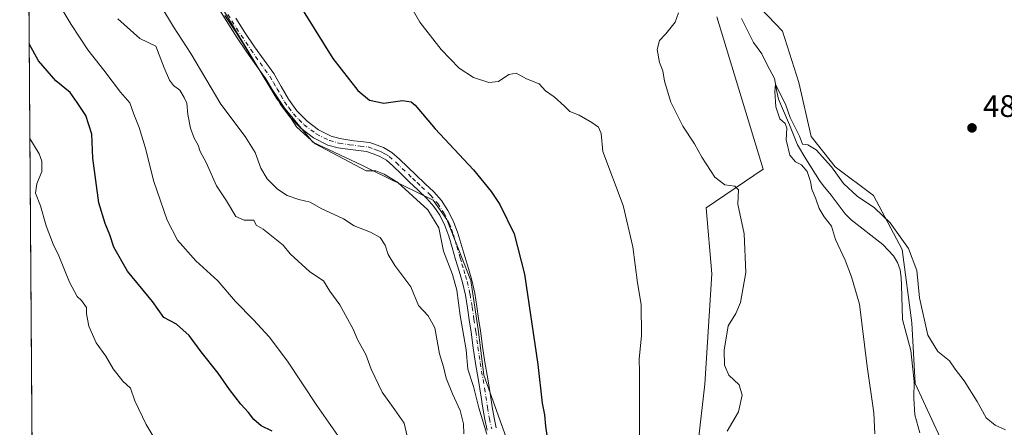
# Model space of a CAD drawing. Units: metres. Extents: x 549608 to 553069, y 4707790 to 4710129.
# Drawn here: x 549608 to 549925, y 4709554 to 4709686 of the extents above; entities that cross this region are included whole.
import ezdxf

# ---------------------------------------------------------------- set-up
doc = ezdxf.new("R2010")
doc.units = ezdxf.units.M
doc.header["$MEASUREMENT"] = 0
doc.linetypes.add('DGN Style 4', pattern=[2.638475, 1.318413, -0.659207, 0.001648, -0.659207])
for name, color, linetype, lineweight in [('Camino Cxs', 7, 'Continuous', 0), ('Camino eje', 30, 'DGN Style 4', 13), ('Comarca CxS', 21, 'Continuous', 0), ('Comunidad Autónoma CxS', 142, 'Continuous', 0), ('Corriente natural lineal', 142, 'Continuous', 13), ('Cultivos leñosos CxS', 92, 'Continuous', 0), ('Curva de nivel maestra', 30, 'Continuous', 30), ('Curva de nivel normal', 30, 'Continuous', 0), ('Matorral CxS', 135, 'Continuous', 0), ('Municipio CxS', 4, 'Continuous', 0), ('Pastizal CxS', 92, 'Continuous', 0), ('Provincia CxS', 1, 'Continuous', 0), ('Punto de cota en terreno', 7, 'Continuous', 0), ('Rótulo de punto de cota en terreno', 7, 'Continuous', 0)]:
    doc.layers.add(name, color=color, linetype=linetype, lineweight=lineweight)
doc.styles.add('Style-Arial', font='txt')

# ---------------------------------------------------------------- blocks, each defined once
blk = doc.blocks.new('5PATER')
at = {"layer": 'Pastizal CxS', "linetype": 'Continuous', "lineweight": 0}
h = blk.add_hatch(color=51, dxfattribs=at)
edge = h.paths.add_edge_path()
edge.add_ellipse((0, 0), major_axis=(-0.11, -0.111), ratio=0.999422, start_angle=0, end_angle=360)

msp = doc.modelspace()

# ---------------------------------------------------------------- linework, layer by layer
at = {"layer": 'Camino Cxs', "color": 7, "linetype": 'Continuous', "lineweight": 0}
for points in [[(549758.4401, 4709553.4701, 507.0936), (549757.7001, 4709556.8601, 506.9635), (549757.1001, 4709560.4901, 506.1121), (549756.5201, 4709564.0601, 505.661), (549755.6301, 4709569.4801, 505.5393), (549754.7501, 4709574.9201, 505.1309), (549754.0001, 4709579.9901, 505.1263), (549753.2901, 4709585.0401, 504.9133), (549752.7101, 4709588.9401, 504.6158), (549752.1101, 4709592.8301, 504.5869), (549751.4501, 4709596.9801, 504.9777), (549750.5701, 4709600.9901, 505.1303), (549749.4801, 4709604.6801, 505.0784), (549748.3201, 4709608.4801, 504.7017), (549747.2201, 4709612.3101, 504.2009), (549746.1701, 4709615.9901, 504.607), (549744.8701, 4709619.4201, 505.4008), (549743.1801, 4709622.6801, 506.691), (549741.3101, 4709625.5601, 505.6583), (549739.0901, 4709628.1101, 505.0878), (549736.3001, 4709630.7401, 504.5919), (549733.3701, 4709633.4801, 504.3442), (549730.7201, 4709636.0601, 503.957), (549728.1401, 4709638.5601, 503.6538), (549726.0101, 4709640.4101, 503.5196), (549723.7201, 4709641.7201, 503.4419), (549721.7901, 4709642.4601, 503.407), (549719.6301, 4709643.2801, 503.5083), (549712.7801, 4709644.0601, 504.2286), (549710.4301, 4709644.4401, 504.5669), (549707.1101, 4709645.3201, 504.8782), (549702.5601, 4709647.6201, 504.9137), (549698.4901, 4709650.7101, 505.6437), (549694.8801, 4709654.3601, 506.5685), (549691.9201, 4709658.4001, 506.7137), (549689.4901, 4709662.7001, 506.8231), (549687.1401, 4709666.6601, 506.3785), (549684.1401, 4709670.8801, 506.6282), (549681.0501, 4709675.2501, 507.2099), (549677.9301, 4709679.8701, 507.7676), (549674.9101, 4709684.5701, 507.0937), (549672.4701, 4709688.6001, 507.4012)], [(549758.4401, 4709553.4701, 507.0936), (549757.7001, 4709556.8601, 506.9635), (549757.1001, 4709560.4901, 506.1121), (549756.5201, 4709564.0601, 505.661), (549755.6301, 4709569.4801, 505.5393), (549754.7501, 4709574.9201, 505.1309), (549754.0001, 4709579.9901, 505.1263), (549753.2901, 4709585.0401, 504.9133), (549752.7101, 4709588.9401, 504.6158), (549752.1101, 4709592.8301, 504.5869), (549751.4501, 4709596.9801, 504.9777), (549750.5701, 4709600.9901, 505.1303), (549749.4801, 4709604.6801, 505.0784), (549748.3201, 4709608.4801, 504.7017), (549747.2201, 4709612.3101, 504.2009), (549746.1701, 4709615.9901, 504.607), (549744.8701, 4709619.4201, 505.4008), (549743.1801, 4709622.6801, 506.691), (549741.3101, 4709625.5601, 505.6583), (549739.0901, 4709628.1101, 505.0878), (549736.3001, 4709630.7401, 504.5919), (549733.3701, 4709633.4801, 504.3442), (549730.7201, 4709636.0601, 503.957), (549728.1401, 4709638.5601, 503.6538), (549726.0101, 4709640.4101, 503.5196), (549723.7201, 4709641.7201, 503.4419), (549721.7901, 4709642.4601, 503.407), (549719.6301, 4709643.2801, 503.5083), (549712.7801, 4709644.0601, 504.2286), (549710.4301, 4709644.4401, 504.5669), (549707.1101, 4709645.3201, 504.8782), (549702.5601, 4709647.6201, 504.9137), (549698.4901, 4709650.7101, 505.6437), (549694.8801, 4709654.3601, 506.5685), (549691.9201, 4709658.4001, 506.7137), (549689.4901, 4709662.7001, 506.8231), (549687.1401, 4709666.6601, 506.3785), (549684.1401, 4709670.8801, 506.6282), (549681.0501, 4709675.2501, 507.2099), (549677.9301, 4709679.8701, 507.7676), (549674.9101, 4709684.5701, 507.0937), (549672.4701, 4709688.6001, 507.4012)], [(549677.5001, 4709686.1801, 504.9711), (549680.4701, 4709681.5501, 505.4562), (549683.5601, 4709676.9801, 505.3353), (549686.6201, 4709672.6501, 504.6886), (549689.7101, 4709668.3301, 504.6717), (549692.1301, 4709664.2201, 504.6237), (549694.4901, 4709660.0601, 504.9688), (549697.2101, 4709656.3401, 504.6276), (549700.5001, 4709653.0201, 504.4309), (549704.1901, 4709650.2201, 504.1072), (549708.2001, 4709648.1901, 503.8201), (549711.0601, 4709647.4301, 503.6833), (549715.4801, 4709646.7101, 503.4007), (549720.7101, 4709646.1301, 503.0466), (549725.0301, 4709644.4901, 502.8006), (549727.7801, 4709642.9101, 502.6733), (549730.2001, 4709640.8101, 502.8449), (549735.4801, 4709635.6901, 503.2027), (549738.3901, 4709632.9601, 503.2095), (549741.2901, 4709630.2301, 503.6057), (549743.7501, 4709627.4001, 503.7845), (549745.8201, 4709624.2101, 504.1233), (549747.6601, 4709620.6601, 503.4406), (549749.0601, 4709616.9501, 503.3909), (549751.2401, 4709609.3501, 503.5704), (549752.4101, 4709605.5601, 503.5248), (549753.5301, 4709601.7501, 503.5977), (549754.4501, 4709597.5501, 503.662), (549755.1301, 4709593.3001, 503.651), (549755.7301, 4709589.3901, 503.7101), (549756.3101, 4709585.4801, 503.723), (549757.0201, 4709580.4301, 503.6463), (549757.7701, 4709575.3801, 503.5999), (549758.6401, 4709569.9601, 503.8222), (549759.5301, 4709564.5501, 504.0116), (549760.1101, 4709560.9901, 504.3439), (549760.7001, 4709557.4301, 504.8812), (549761.4101, 4709554.1601, 504.8678)], [(549677.5001, 4709686.1801, 504.9711), (549680.4701, 4709681.5501, 505.4562), (549683.5601, 4709676.9801, 505.3353), (549686.6201, 4709672.6501, 504.6886), (549689.7101, 4709668.3301, 504.6717), (549692.1301, 4709664.2201, 504.6237), (549694.4901, 4709660.0601, 504.9688), (549697.2101, 4709656.3401, 504.6276), (549700.5001, 4709653.0201, 504.4309), (549704.1901, 4709650.2201, 504.1072), (549708.2001, 4709648.1901, 503.8201), (549711.0601, 4709647.4301, 503.6833), (549715.4801, 4709646.7101, 503.4007), (549720.7101, 4709646.1301, 503.0466), (549725.0301, 4709644.4901, 502.8006), (549727.7801, 4709642.9101, 502.6733), (549730.2001, 4709640.8101, 502.8449), (549735.4801, 4709635.6901, 503.2027), (549738.3901, 4709632.9601, 503.2095), (549741.2901, 4709630.2301, 503.6057), (549743.7501, 4709627.4001, 503.7845), (549745.8201, 4709624.2101, 504.1233), (549747.6601, 4709620.6601, 503.4406), (549749.0601, 4709616.9501, 503.3909), (549751.2401, 4709609.3501, 503.5704), (549752.4101, 4709605.5601, 503.5248), (549753.5301, 4709601.7501, 503.5977), (549754.4501, 4709597.5501, 503.662), (549755.1301, 4709593.3001, 503.651), (549755.7301, 4709589.3901, 503.7101), (549756.3101, 4709585.4801, 503.723), (549757.0201, 4709580.4301, 503.6463), (549757.7701, 4709575.3801, 503.5999), (549758.6401, 4709569.9601, 503.8222), (549759.5301, 4709564.5501, 504.0116), (549760.1101, 4709560.9901, 504.3439), (549760.7001, 4709557.4301, 504.8812), (549761.4101, 4709554.1601, 504.8678)]]:
    msp.add_polyline3d(points, dxfattribs=at)
at = {"layer": 'Camino eje', "color": 30, "linetype": 'DGN Style 4', "lineweight": 13}
msp.add_polyline3d([(549674.9851, 4709687.3901, 506.2469), (549676.2051, 4709685.3751, 506.0841), (549677.7151, 4709683.0251, 506.1665), (549679.2001, 4709680.7101, 506.5534), (549682.3051, 4709676.1151, 506.2069), (549685.3801, 4709671.7651, 505.665), (549686.8801, 4709669.6551, 505.443), (549688.4251, 4709667.4951, 505.4037), (549689.6351, 4709665.4401, 505.6781), (549690.8101, 4709663.4601, 505.6656), (549691.9901, 4709661.3801, 505.5536), (549693.2051, 4709659.2301, 505.7779), (549694.5651, 4709657.3701, 505.7458), (549696.0451, 4709655.3501, 505.5662), (549697.8501, 4709653.5251, 505.0885), (549699.4951, 4709651.8651, 505.0012), (549703.3751, 4709648.9201, 504.5003), (549707.6551, 4709646.7551, 504.2517), (549710.7451, 4709645.9351, 504.1111), (549714.1301, 4709645.3851, 503.7917), (549717.5551, 4709644.9951, 503.4511), (549720.1701, 4709644.7051, 503.2716), (549722.3301, 4709643.8851, 503.1804), (549723.2951, 4709643.5151, 503.1144), (549724.3751, 4709643.1051, 503.0367), (549725.5201, 4709642.4501, 502.9905), (549726.8951, 4709641.6601, 503.0445), (549729.1701, 4709639.6851, 503.2294), (549733.1001, 4709635.8751, 503.5966), (549734.4251, 4709634.5851, 503.7348), (549735.8901, 4709633.2151, 503.7414), (549737.3451, 4709631.8501, 503.8048), (549740.1901, 4709629.1701, 504.3029), (549742.5301, 4709626.4801, 504.78), (549744.5001, 4709623.4451, 505.311), (549746.2651, 4709620.0401, 504.4078), (549746.9651, 4709618.1851, 504.0162), (549747.6151, 4709616.4701, 503.7513), (549748.1601, 4709614.5701, 503.7356), (549748.6851, 4709612.7301, 503.7257), (549749.7801, 4709608.9151, 504.1154), (549750.3601, 4709607.0151, 504.223), (549750.9451, 4709605.1201, 504.2737), (549751.4901, 4709603.2751, 504.245), (549752.0501, 4709601.3701, 504.1109), (549752.9501, 4709597.2651, 503.9994), (549753.6201, 4709593.0651, 503.9877), (549754.2201, 4709589.1651, 504.1559), (549754.8001, 4709585.2601, 504.3093), (549755.5101, 4709580.2101, 504.3824), (549756.2601, 4709575.1501, 504.3145), (549756.7001, 4709572.4301, 504.2422), (549757.1351, 4709569.7201, 504.4066), (549758.0251, 4709564.3051, 504.5634), (549758.6051, 4709560.7401, 505.1236), (549759.2001, 4709557.1451, 505.9158), (549759.9251, 4709553.8151, 505.9729)], dxfattribs=at)
at = {"layer": 'Comarca CxS', "color": 21, "linetype": 'Continuous', "lineweight": 0, "flags": 128}
msp.add_lwpolyline([(549621.118, 4708248.1421), (549607.9, 4710103.47), (553029.35, 4710128.52)], dxfattribs=at)
at = {"layer": 'Comunidad Autónoma CxS', "color": 142, "linetype": 'Continuous', "lineweight": 0, "flags": 128}
msp.add_lwpolyline([(549621.118, 4708248.1421), (549607.9, 4710103.47), (553029.35, 4710128.52)], dxfattribs=at)
at = {"layer": 'Corriente natural lineal', "color": 142, "linetype": 'Continuous', "lineweight": 13}
msp.add_polyline3d([(549840.3401, 4709686.0701, 487.6794), (549844.2559, 4709678.3795, 486.0274), (549846.9505, 4709674.7276, 485.9964), (549848.538, 4709671.3939, 486.3838), (549850.9987, 4709666.7107, 487.1223), (549851.7924, 4709662.5832, 487.1873), (549852.348, 4709660.1226, 487.1212), (549853.9514, 4709656.3761, 486.808), (549855.8564, 4709651.7723, 486.093), (549858.3964, 4709645.4223, 486.1046), (549861.0952, 4709640.8185, 485.8055), (549865.4801, 4709633.8851, 485.2258), (549866.7001, 4709632.2301, 485.1585), (549869.3201, 4709629.1401, 485.0388), (549873.8301, 4709623.1401, 484.56), (549875.7701, 4709621.2601, 484.2056), (549885.8801, 4709613.3001, 483.4386), (549889.3501, 4709609.6501, 483.5559), (549890.6401, 4709607.4901, 483.4553), (549891.4601, 4709605.1401, 483.6307), (549891.8401, 4709602.6801, 483.7244), (549891.9801, 4709600.2101, 483.5189), (549892.2301, 4709589.0901, 483.7573), (549894.9201, 4709579.0601, 483.5719), (549895.5201, 4709574.0701, 483.6795), (549895.9601, 4709569.0601, 483.4914), (549895.9201, 4709563.7101, 483.1479), (549896.2501, 4709558.4001, 483.1806), (549897.8301, 4709552.5601, 482.5294)], dxfattribs=at)
at = {"layer": 'Cultivos leñosos CxS', "color": 92, "linetype": 'Continuous', "lineweight": 0}
for points in [[(549735.3526, 4710104.4032, 498.7961), (549756.3325, 4710022.0187, 496.5896), (549767.5773, 4709974.3937, 494.2627), (549770.8847, 4709951.9041, 494.4324), (549765.5929, 4709918.1697, 492.764), (549766.2545, 4709898.3259, 492.1691), (549766.9159, 4709871.8676, 490.4885), (549773.5305, 4709836.1487, 490.3948), (549774.1919, 4709830.8569, 489.9799), (549790.7285, 4709803.0757, 489.3973), (549816.5254, 4709770.0027, 489.1635), (549837.6921, 4709751.4817, 489.0396), (549835.0464, 4709721.7161, 488.3458), (549841.6609, 4709694.5963, 487.49), (549853.5671, 4709682.0286, 487.5975), (549858.8589, 4709665.4921, 487.1762), (549862.8359, 4709648.0264, 486.3431), (549870.5915, 4709638.3319, 485.6853), (549882.9245, 4709629.0817, 486.5438), (549892.1741, 4709611.6097, 484.3895), (549895.2577, 4709587.9711, 484.1024), (549896.2843, 4709568.4435, 483.4891), (549904.3605, 4709551.0634, 483.6733)], [(549832.4005, 4709686.6588, 489.3798), (549847.325, 4709637.5089, 488.6981), (549828.9761, 4709625.0671, 492.3501), (549830.8849, 4709603.8171, 493.6728), (549828.6326, 4709568.2427, 493.7632), (549822.0948, 4709511.9758, 493.7068), (549825.8932, 4709481.6774, 493.1702), (549815.4535, 4709454.5438, 493.2626), (549805.0208, 4709452.6899, 493.8601), (549758.6881, 4709457.4423, 502.4689), (549767.7707, 4709500.1998, 502.2352), (549769.5111, 4709520.5308, 502.8693), (549765.6163, 4709548.0195, 503.6498), (549757.3633, 4709571.1303, 504.0279), (549755.7128, 4709585.1613, 504.151), (549753.2367, 4709601.6683, 503.8817), (549745.5117, 4709621.3005, 503.7944), (549741.063, 4709627.5275, 503.5493), (549721.3589, 4709637.2361, 504.7498), (549718.0645, 4709638.7975, 504.6943), (549702.3179, 4709646.2614, 505.3755), (549690.7221, 4709660.1751, 506.1063), (549648.5727, 4709730.4465, 505.3028)], [(549832.4005, 4709686.6588, 489.3798), (549847.325, 4709637.5089, 488.6981), (549828.9761, 4709625.0671, 492.3501), (549830.8849, 4709603.8171, 493.6728), (549828.6326, 4709568.2427, 493.7632), (549822.0948, 4709511.9758, 493.7068), (549825.8932, 4709481.6774, 493.1702), (549815.4535, 4709454.5438, 493.2626), (549805.0208, 4709452.6899, 493.8601), (549758.6881, 4709457.4423, 502.4689), (549767.7707, 4709500.1998, 502.2352), (549769.5111, 4709520.5308, 502.8693), (549765.6163, 4709548.0195, 503.6498), (549757.3633, 4709571.1303, 504.0279), (549755.7128, 4709585.1613, 504.151), (549753.2367, 4709601.6683, 503.8817), (549745.5117, 4709621.3005, 503.7944), (549741.063, 4709627.5275, 503.5493), (549721.3589, 4709637.2361, 504.7498), (549718.0645, 4709638.7975, 504.6943), (549702.3179, 4709646.2614, 505.3755), (549690.7221, 4709660.1751, 506.1063), (549648.5727, 4709730.4465, 505.3028)], [(549928.6577, 4709481.2187, 480.7926), (549919.1865, 4709509.1077, 481.8633), (549910.7669, 4709526.9997, 482.0596), (549904.3605, 4709551.0634, 483.6733), (549896.2843, 4709568.4435, 483.4891), (549895.2577, 4709587.9711, 484.1024), (549892.1741, 4709611.6097, 484.3895), (549882.9245, 4709629.0817, 486.5438), (549870.5915, 4709638.3319, 485.6853), (549862.8359, 4709648.0264, 486.3431), (549858.8589, 4709665.4921, 487.1762), (549853.5671, 4709682.0286, 487.5975), (549841.6609, 4709694.5963, 487.49)]]:
    msp.add_polyline3d(points, dxfattribs=at)
at = {"layer": 'Curva de nivel maestra', "color": 30, "linetype": 'Continuous', "lineweight": 30, "flags": 128}
for points, elevation in [([(549696.7, 4709692.6001), (549708.78, 4709673.2501), (549716.86, 4709662.8801), (549720.62, 4709659.8101), (549725.22, 4709658.8401), (549731.16, 4709659.6901), (549733.97, 4709659.2201), (549735.25, 4709658.2001), (549741.72, 4709650.4901), (549754.08, 4709637.3401), (549759.71, 4709630.3001), (549762.5, 4709626.1801), (549767.13, 4709616.6801), (549770.5, 4709603.7201), (549774.79, 4709574.6101), (549776.22, 4709562.1501), (549776.95, 4709558.3701), (549777.29, 4709554.7201), (549778.06, 4709549.4801)], 500), ([(549689.24, 4709553.0801), (549685.65, 4709554.7901), (549683.35, 4709556.8201), (549681.62, 4709559.1601), (549679.1, 4709561.8301), (549675.46, 4709566.5401), (549671.83, 4709571.8101), (549666.31, 4709578.6501), (549662.45, 4709583.9001), (549658.43, 4709587.5601), (549654.3, 4709589.7801), (549650.7, 4709594.8801), (549642.62, 4709604.6501), (549638.27, 4709612.4401), (549636.97, 4709616.4201), (549635.47, 4709620.0401), (549633.44, 4709626.7301), (549631.51, 4709641.0501), (549631.14, 4709648.7701), (549629.19, 4709654.8801), (549626.42, 4709659.0701), (549624.15, 4709662.2201), (549619.55, 4709666.0001), (549613.95, 4709672.4001), (549610.932, 4709677.8856)], 525)]:
    msp.add_lwpolyline(points, dxfattribs=dict(at, elevation=elevation))
at = {"layer": 'Curva de nivel normal', "color": 30, "linetype": 'Continuous', "lineweight": 0, "flags": 128}
for points, elevation in [([(549750.96, 4709552.2101), (549750.88, 4709555.4701), (549749.78, 4709559.8101), (549747.27, 4709565.1901), (549745.3, 4709570.2201), (549744.38, 4709573.8501), (549743.12, 4709578.0201), (549741.67, 4709586.3601), (549739.46, 4709590.2801), (549736.31, 4709593.5901), (549733.88, 4709599.5801), (549728.75, 4709606.5101), (549726.55, 4709610.0501), (549725.64, 4709613.1001), (549724.05, 4709615.5101), (549720.92, 4709617.2401), (549715.66, 4709619.2301), (549712.24, 4709621.5601), (549705.04, 4709624.8401), (549701.44, 4709626.9501), (549697.79, 4709627.7801), (549694.02, 4709629.1001), (549690.96, 4709631.0601), (549687.58, 4709634.4201), (549685.52, 4709637.8201), (549683.72, 4709642.8901), (549680.57, 4709648.0301), (549672.68, 4709658.4701), (549663.02, 4709674.8001), (549657.46, 4709683.3901), (549653.33, 4709690.1901)], 510), ([(549807.58, 4709548.7301), (549807.53, 4709563.6801), (549807.58, 4709572.1801), (549807.44, 4709576.2601), (549808.17, 4709583.9201), (549808.1, 4709593.9201), (549806.9, 4709600.9201), (549805.34, 4709612.5401), (549802.25, 4709625.7801), (549795.78, 4709643.2501), (549795.21, 4709649.0701), (549794.35, 4709651.0301), (549792.16, 4709652.6101), (549788.11, 4709654.9201), (549785.08, 4709656.1701), (549783.37, 4709657.8401), (549780, 4709660.8001), (549777.28, 4709662.7501), (549775.22, 4709665.0201), (549771.17, 4709666.6401), (549767.83, 4709668.5201), (549765.41, 4709668.0601), (549762.1, 4709665.7601), (549759.06, 4709665.4701), (549754.11, 4709667.0801), (549749.48, 4709670.0701), (549743.61, 4709676.1101), (549736.79, 4709684.9101), (549732.41, 4709692.7801)], 495), ([(549714.86, 4709545.2601), (549703.65, 4709561.3601), (549694.12, 4709575.6601), (549688.26, 4709583.4601), (549683.23, 4709589.0301), (549677.41, 4709594.8701), (549671.73, 4709601.5201), (549664.61, 4709608.0301), (549658.74, 4709614.7001), (549655.39, 4709621.1401), (549651.07, 4709633.5201), (549648.33, 4709644.6801), (549646.39, 4709650.9901), (549644.62, 4709655.2401), (549643.4, 4709658.8801), (549640.39, 4709662.3801), (549634.97, 4709669.4901), (549629.84, 4709676.0301), (549624.44, 4709684.1501), (549621.54, 4709688.9801)], 520), ([(549758.37, 4709552.1801), (549755.78, 4709560.5801), (549754.03, 4709567.5001), (549752.23, 4709573.0401), (549751.74, 4709579.2801), (549749.8, 4709590.3401), (549748.75, 4709598.5101), (549747.29, 4709603.6301), (549744.4, 4709611.1201), (549742.94, 4709618.6201), (549739.41, 4709624.4401), (549729.75, 4709633.2201), (549725.31, 4709635.9401), (549722.64, 4709636.9601), (549719.51, 4709636.9701), (549703.12, 4709645.6601), (549697.03, 4709651.1601), (549692.62, 4709658.0801), (549686.61, 4709667.0701), (549677.83, 4709681.2801), (549673.99, 4709687.1001)], 505), ([(549820.12, 4709687.9701), (549819.02, 4709684.9101), (549816.06, 4709681.1301), (549813.98, 4709678.9901), (549813.26, 4709676.0501), (549813.98, 4709671.8801), (549815.02, 4709669.2001), (549815.64, 4709665.9401), (549817.68, 4709659.1201), (549821.48, 4709651.3601), (549825.24, 4709645.7101), (549827.6, 4709641.4101), (549831.84, 4709634.9801), (549835.07, 4709632.5401), (549838.27, 4709632.0801), (549839.48, 4709630.8501), (549839.21, 4709626.2701), (549841.28, 4709616.6501), (549841.84, 4709604.2701), (549840.07, 4709594.5301), (549838.54, 4709591.0501), (549836.11, 4709587.0701), (549834.86, 4709579.1701), (549834.91, 4709574.4101), (549836.31, 4709571.2001), (549839.68, 4709568.0001), (549840.64, 4709564.7001), (549839.42, 4709559.3901), (549835.81, 4709553.1301)], 490), ([(549735.11, 4709541.1301), (549731.75, 4709555.6701), (549728.78, 4709559.9401), (549724.6, 4709565.7101), (549721.06, 4709573.0801), (549719.35, 4709577.7701), (549716.69, 4709582.6101), (549715.27, 4709586.0101), (549711.02, 4709593.8701), (549707.78, 4709598.2501), (549705.71, 4709601.5001), (549701.31, 4709604.4301), (549694.98, 4709610.2301), (549692.8, 4709613.0901), (549686.27, 4709618.1901), (549684.05, 4709619.4601), (549683.32, 4709621.0601), (549680.17, 4709621.1001), (549677.54, 4709622.3101), (549674.51, 4709627.3201), (549671.34, 4709632.1301), (549667.91, 4709639.7001), (549666.03, 4709643.1901), (549665.37, 4709645.2801), (549664.09, 4709647.5801), (549662.93, 4709650.7101), (549662.01, 4709655.1201), (549661.72, 4709658.8401), (549660.87, 4709660.6601), (549659.53, 4709662.9901), (549657.4, 4709664.5201), (549656.14, 4709666.2601), (549654.46, 4709670.1901), (549651.71, 4709677.1501), (549646.62, 4709679.7001), (549639.47, 4709686.0101)], 515), ([(549883.36, 4709552.2101), (549883.05, 4709558.9801), (549880.85, 4709573.9101), (549878.39, 4709594.0501), (549875.85, 4709602.8801), (549873.74, 4709608.2201), (549870.67, 4709614.8201), (549869.33, 4709619.1501), (549867.01, 4709622.1601), (549865.36, 4709624.8401), (549864.3, 4709627.9701), (549863.01, 4709631.0401), (549862.63, 4709633.5601), (549861.53, 4709636.8301), (549859.73, 4709638.9501), (549857.79, 4709639.9101), (549855.96, 4709642.0801), (549854.77, 4709646.9401), (549854.98, 4709650.7601), (549854.51, 4709652.2801), (549852.75, 4709653.7601), (549851.41, 4709657.5801), (549851.13, 4709662.5801), (549851.38, 4709664.9401), (549854.68, 4709658.1601), (549856.11, 4709654.2401), (549859.1, 4709648.2001), (549860.07, 4709645.6401), (549861.76, 4709645.3901), (549864.44, 4709643.7601), (549869.33, 4709638.2801), (549873.26, 4709632.8801), (549877.64, 4709628.7901), (549883.27, 4709625.0801), (549888.31, 4709620.2301), (549894.21, 4709611.9201), (549896.92, 4709604.9201), (549897.76, 4709596.0401), (549900.44, 4709584.0201), (549903.67, 4709578.8301), (549907.42, 4709575.7201), (549909.26, 4709573.1301), (549912.13, 4709569.3801), (549916.34, 4709562.6501), (549919.25, 4709557.3501), (549922.07, 4709555.0001), (549925.48, 4709553.5801)], 485), ([(549656.41, 4709542.3901), (549648.62, 4709555.2701), (549645.02, 4709562.9101), (549643.61, 4709566.9301), (549641.1, 4709569.2201), (549638.04, 4709573.1701), (549635.6, 4709577.2801), (549632.58, 4709581.5901), (549630.14, 4709586.9201), (549629.37, 4709590.9201), (549629.46, 4709593.0101), (549627.77, 4709595.2201), (549626.43, 4709596.5401), (549623.98, 4709601.1001), (549620.53, 4709609.6501), (549618.66, 4709613.3801), (549616.39, 4709619.2701), (549614.65, 4709625.7101), (549613.03, 4709629.8201), (549613.38, 4709632.8201), (549614.98, 4709636.8001), (549615.06, 4709640.1201), (549614.21, 4709642.4801), (549611.1494, 4709647.3783)], 530)]:
    msp.add_lwpolyline(points, dxfattribs=dict(at, elevation=elevation))
at = {"layer": 'Matorral CxS', "color": 135, "linetype": 'Continuous', "lineweight": 0, "extrusion": (-0.000144895, 0.020338, 0.999793), "elevation": 96216.6595, "flags": 128}
msp.add_lwpolyline([(-583149.5275, -4704446.9004), (-583149.5275, -4704752.2623)], dxfattribs=at)
at = {"layer": 'Matorral CxS', "color": 135, "linetype": 'Continuous', "lineweight": 0}
for points in [[(549735.3526, 4710104.4032, 498.7961), (549756.3325, 4710022.0187, 496.5896), (549767.5773, 4709974.3937, 494.2627), (549770.8847, 4709951.9041, 494.4324), (549765.5929, 4709918.1697, 492.764), (549766.2545, 4709898.3259, 492.1691), (549766.9159, 4709871.8676, 490.4885), (549773.5305, 4709836.1487, 490.3948), (549774.1919, 4709830.8569, 489.9799), (549790.7285, 4709803.0757, 489.3973), (549816.5254, 4709770.0027, 489.1635), (549837.6921, 4709751.4817, 489.0396), (549835.0464, 4709721.7161, 488.3458), (549841.6609, 4709694.5963, 487.49), (549853.5671, 4709682.0286, 487.5975), (549858.8589, 4709665.4921, 487.1762), (549862.8359, 4709648.0264, 486.3431), (549870.5915, 4709638.3319, 485.6853), (549882.9245, 4709629.0817, 486.5438), (549892.1741, 4709611.6097, 484.3895), (549895.2577, 4709587.9711, 484.1024), (549896.2843, 4709568.4435, 483.4891), (549904.3605, 4709551.0634, 483.6733)], [(549709.9941, 4709352.137, 500.6209), (549699.1517, 4709358.077, 501.6941), (549668.5697, 4709406.5239, 508.3161), (549648.9743, 4709436.3929, 512.6864), (549640.8575, 4709446.8284, 514.1564), (549632.4115, 4709453.252, 514.6275), (549615.3116, 4709466.2576, 515.9692), (549612.4434, 4709465.7396, 515.4137), (549610.2684, 4709771.0306, 509.2031)], [(549648.5727, 4709730.4465, 505.3028), (549690.7221, 4709660.1751, 506.1063), (549702.3179, 4709646.2614, 505.3755), (549718.0645, 4709638.7975, 504.6943), (549721.3589, 4709637.2361, 504.7498), (549741.063, 4709627.5275, 503.5493), (549745.5117, 4709621.3005, 503.7944), (549753.2367, 4709601.6683, 503.8817), (549755.7128, 4709585.1613, 504.151), (549757.3633, 4709571.1303, 504.0279), (549765.6163, 4709548.0195, 503.6498), (549769.5111, 4709520.5308, 502.8693), (549767.7707, 4709500.1998, 502.2352), (549758.6881, 4709457.4423, 502.4689), (549805.0208, 4709452.6899, 493.8601), (549815.4535, 4709454.5438, 493.2626), (549825.8932, 4709481.6774, 493.1702), (549822.0948, 4709511.9758, 493.7068), (549828.6326, 4709568.2427, 493.7632), (549830.8849, 4709603.8171, 493.6728), (549828.9761, 4709625.0671, 492.3501), (549847.325, 4709637.5089, 488.6981), (549832.4005, 4709686.6588, 489.3798)], [(549832.4005, 4709686.6588, 489.3798), (549847.325, 4709637.5089, 488.6981), (549828.9761, 4709625.0671, 492.3501), (549830.8849, 4709603.8171, 493.6728), (549828.6326, 4709568.2427, 493.7632), (549822.0948, 4709511.9758, 493.7068), (549825.8932, 4709481.6774, 493.1702), (549815.4535, 4709454.5438, 493.2626), (549805.0208, 4709452.6899, 493.8601), (549758.6881, 4709457.4423, 502.4689), (549767.7707, 4709500.1998, 502.2352), (549769.5111, 4709520.5308, 502.8693), (549765.6163, 4709548.0195, 503.6498), (549757.3633, 4709571.1303, 504.0279), (549755.7128, 4709585.1613, 504.151), (549753.2367, 4709601.6683, 503.8817), (549745.5117, 4709621.3005, 503.7944), (549741.063, 4709627.5275, 503.5493), (549721.3589, 4709637.2361, 504.7498), (549718.0645, 4709638.7975, 504.6943), (549702.3179, 4709646.2614, 505.3755), (549690.7221, 4709660.1751, 506.1063), (549648.5727, 4709730.4465, 505.3028)], [(549841.6609, 4709694.5963, 487.49), (549853.5671, 4709682.0286, 487.5975), (549858.8589, 4709665.4921, 487.1762), (549862.8359, 4709648.0264, 486.3431), (549870.5915, 4709638.3319, 485.6853), (549882.9245, 4709629.0817, 486.5438), (549892.1741, 4709611.6097, 484.3895), (549895.2577, 4709587.9711, 484.1024), (549896.2843, 4709568.4435, 483.4891), (549904.3605, 4709551.0634, 483.6733)]]:
    msp.add_polyline3d(points, dxfattribs=at)
at = {"layer": 'Municipio CxS', "color": 4, "linetype": 'Continuous', "lineweight": 0, "flags": 128}
msp.add_lwpolyline([(549621.118, 4708248.1421), (549607.9, 4710103.47), (553029.35, 4710128.52)], dxfattribs=at)
at = {"layer": 'Provincia CxS', "color": 1, "linetype": 'Continuous', "lineweight": 0, "flags": 128}
msp.add_lwpolyline([(549621.118, 4708248.1421), (549607.9, 4710103.47), (553029.35, 4710128.52)], dxfattribs=at)

# ---------------------------------------------------------------- block references
at = {"layer": 'Punto de cota en terreno', "color": 7, "linetype": 'Continuous', "lineweight": 0, "xscale": 10, "yscale": 10, "zscale": 10}
msp.add_blockref('5PATER', (549914.64, 4709650.84, 487.31), dxfattribs=at)

# ---------------------------------------------------------------- texts
at = {"layer": 'Rótulo de punto de cota en terreno', "color": 7, "linetype": 'Continuous', "lineweight": 0, "style": 'Style-Arial'}
msp.add_text('487,31', height=7, dxfattribs=at).set_placement((549918.1678, 4709654.3678))

doc.saveas('drawing.dxf')
